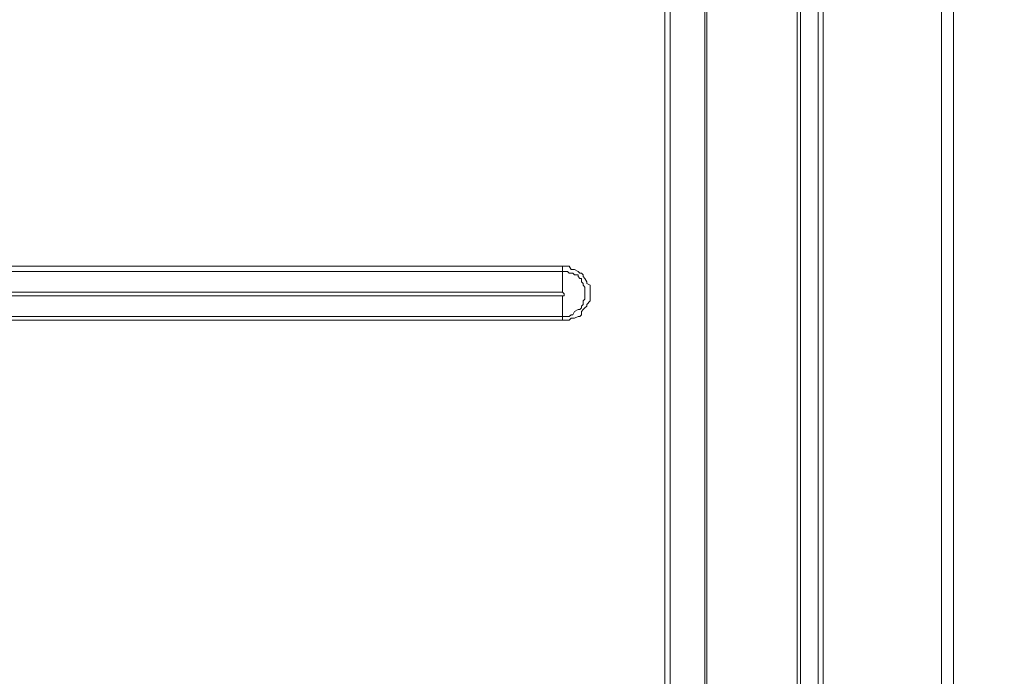
# Model space of a CAD drawing. Units: millimetres. Extents: x 93 to 269, y -129 to -15.
# Drawn here: x 191 to 197, y -74 to -69 of the extents above; entities that cross this region are included whole.
import ezdxf

# ---------------------------------------------------------------- set-up
doc = ezdxf.new("R2010")
doc.units = ezdxf.units.MM
doc.header["$MEASUREMENT"] = 0
doc.layers.add('Vrstva 1', color=7, linetype='Continuous')

msp = doc.modelspace()

# ---------------------------------------------------------------- linework, layer by layer
at = {"layer": 'Vrstva 1', "lineweight": 18}
msp.add_open_spline([(93.3875, -105.0443), (93.3875, -105.0443), (268.6532, -105.0443), (268.6532, -105.0443), (268.6532, -105.0443), (268.6532, -105.0443), (268.6532, -14.6588), (268.6532, -14.6588), (268.6532, -14.6588), (268.6532, -14.6588), (93.3875, -14.6588), (93.3875, -14.6588), (93.3875, -14.6588), (93.3875, -14.6588), (93.3875, -105.0443), (93.3875, -105.0443)], degree=3, knots=[0, 0, 0, 0, 0.2, 0.2, 0.2, 0.2, 0.4, 0.4, 0.4, 0.4, 0.6, 0.6, 0.6, 0.6, 1, 1, 1, 1], dxfattribs=at)
at = {"layer": 'Vrstva 1', "color": 7, "lineweight": 15}
for points, knots in [([(196.0247, -81.9607), (196.0247, -81.9607), (196.0247, -79.0908), (196.0247, -79.0908), (196.0247, -79.0908), (196.0247, -79.0908), (196.0247, -76.21), (196.0247, -76.21), (196.0247, -76.21), (196.0247, -76.21), (196.0247, -73.3293), (196.0247, -73.3293), (196.0247, -73.3293), (196.0247, -73.3293), (196.0247, -70.4594), (196.0247, -70.4594), (196.0247, -70.4594), (196.0247, -70.4594), (196.0247, -67.5786), (196.0247, -67.5786), (196.0247, -67.5786), (196.0247, -67.5786), (196.0247, -64.6982), (196.0247, -64.6982), (196.0247, -64.6982), (196.0247, -64.6982), (196.0247, -61.8283), (196.0247, -61.8283), (196.0247, -61.8283), (196.0247, -61.8283), (196.0247, -58.9476), (196.0247, -58.9476), (196.0247, -58.9476), (196.0247, -58.9476), (196.0247, -56.4323), (196.0247, -56.4323), (196.0247, -56.4323), (196.0247, -56.4323), (196.0247, -53.1751), (196.0247, -53.1751)], [0, 0, 0, 0, 0.090909, 0.090909, 0.090909, 0.090909, 0.181818, 0.181818, 0.181818, 0.181818, 0.272727, 0.272727, 0.272727, 0.272727, 0.363636, 0.363636, 0.363636, 0.363636, 0.454545, 0.454545, 0.454545, 0.454545, 0.545455, 0.545455, 0.545455, 0.545455, 0.636364, 0.636364, 0.636364, 0.636364, 0.727273, 0.727273, 0.727273, 0.727273, 0.818182, 0.818182, 0.818182, 0.818182, 1, 1, 1, 1]), ([(196.0463, -79.0907), (196.0463, -79.0907), (196.0463, -76.2103), (196.0463, -76.2103), (196.0463, -76.2103), (196.0463, -76.2103), (196.0463, -73.3295), (196.0463, -73.3295), (196.0463, -73.3295), (196.0463, -73.3295), (196.0463, -70.4593), (196.0463, -70.4593), (196.0463, -70.4593), (196.0463, -70.4593), (196.0463, -67.5789), (196.0463, -67.5789), (196.0463, -67.5789), (196.0463, -67.5789), (196.0463, -64.6984), (196.0463, -64.6984), (196.0463, -64.6984), (196.0463, -64.6984), (196.0463, -61.8282), (196.0463, -61.8282), (196.0463, -61.8282), (196.0463, -61.8282), (196.0463, -58.9475), (196.0463, -58.9475), (196.0463, -58.9475), (196.0463, -58.9475), (196.0463, -56.4321), (196.0463, -56.4321), (196.0463, -56.4321), (196.0463, -56.4321), (196.0463, -53.1753), (196.0463, -53.1753)], [0, 0, 0, 0, 0.1, 0.1, 0.1, 0.1, 0.2, 0.2, 0.2, 0.2, 0.3, 0.3, 0.3, 0.3, 0.4, 0.4, 0.4, 0.4, 0.5, 0.5, 0.5, 0.5, 0.6, 0.6, 0.6, 0.6, 0.7, 0.7, 0.7, 0.7, 0.8, 0.8, 0.8, 0.8, 1, 1, 1, 1]), ([(196.1538, -81.9607), (196.1538, -81.9607), (196.1538, -53.1751), (196.1538, -53.1751), (196.1538, -53.1751), (196.1538, -53.1751), (196.1859, -53.1751), (196.1859, -53.1751)], [0, 0, 0, 0, 0.333333, 0.333333, 0.333333, 0.333333, 1, 1, 1, 1]), ([(196.9168, -81.9822), (196.9168, -81.9822), (196.9168, -81.9822), (196.9168, -81.9822), (196.9168, -81.9822), (196.9168, -81.9822), (196.9168, -81.9716), (196.9168, -81.9716), (196.9168, -81.9716), (196.9168, -81.9716), (196.9168, -81.9607), (196.9168, -81.9607), (196.9168, -81.9607), (196.9168, -81.9607), (196.9168, -53.1754), (196.9168, -53.1754), (196.9168, -53.1754), (196.9168, -53.1754), (196.9168, -53.1648), (196.9168, -53.1648)], [0, 0, 0, 0, 0.166667, 0.166667, 0.166667, 0.166667, 0.333333, 0.333333, 0.333333, 0.333333, 0.5, 0.5, 0.5, 0.5, 0.666667, 0.666667, 0.666667, 0.666667, 1, 1, 1, 1]), ([(196.9921, -81.219), (196.9921, -81.219), (196.9921, -80.7353), (196.9921, -80.7353), (196.9921, -80.7353), (196.9921, -80.7353), (196.9921, -54.4005), (196.9921, -54.4005), (196.9921, -54.4005), (196.9921, -54.4005), (196.9921, -53.9168), (196.9921, -53.9168)], [0, 0, 0, 0, 0.25, 0.25, 0.25, 0.25, 0.5, 0.5, 0.5, 0.5, 1, 1, 1, 1]), ([(195.455, -80.7351), (195.455, -80.7351), (195.455, -60.8395), (195.455, -60.8395), (195.455, -60.8395), (195.455, -60.8395), (195.4659, -60.8395), (195.4659, -60.8395)], [0, 0, 0, 0, 0.333333, 0.333333, 0.333333, 0.333333, 1, 1, 1, 1]), ([(187.1463, -71.2978), (187.1463, -71.2978), (187.1353, -71.2978), (187.1353, -71.2978), (187.1353, -71.2978), (187.1353, -71.2978), (187.1248, -71.2978), (187.1248, -71.2978), (187.1248, -71.2978), (187.1248, -71.2978), (187.1142, -71.2872), (187.1142, -71.2872), (187.1142, -71.2872), (187.1142, -71.2872), (187.1032, -71.2872), (187.1032, -71.2872), (187.1032, -71.2872), (187.1032, -71.2872), (187.0821, -71.2657), (187.0821, -71.2657), (187.0821, -71.2657), (187.0821, -71.2657), (187.0711, -71.2657), (187.0711, -71.2657), (187.0711, -71.2657), (187.0711, -71.2657), (187.0602, -71.2547), (187.0602, -71.2547), (187.0602, -71.2547), (187.0602, -71.2547), (187.0493, -71.2438), (187.0493, -71.2438), (187.0493, -71.2438), (187.0493, -71.2438), (187.0387, -71.2336), (187.0387, -71.2336), (187.0387, -71.2336), (187.0387, -71.2336), (187.0387, -71.2226), (187.0387, -71.2226), (187.0387, -71.2226), (187.0387, -71.2226), (187.0281, -71.2008), (187.0281, -71.2008), (187.0281, -71.2008), (187.0281, -71.2008), (187.0281, -71.1905), (187.0281, -71.1905), (187.0281, -71.1905), (187.0281, -71.1905), (187.0281, -71.1796), (187.0281, -71.1796), (187.0281, -71.1796), (187.0281, -71.1796), (187.0281, -71.1687), (187.0281, -71.1687), (187.0281, -71.1687), (187.0281, -71.1687), (187.0281, -71.1581), (187.0281, -71.1581), (187.0281, -71.1581), (187.0281, -71.1581), (187.0281, -71.1475), (187.0281, -71.1475), (187.0281, -71.1475), (187.0281, -71.1475), (187.0281, -71.1256), (187.0281, -71.1256), (187.0281, -71.1256), (187.0281, -71.1256), (187.0281, -71.1154), (187.0281, -71.1154), (187.0281, -71.1154), (187.0281, -71.1154), (187.0281, -71.1041), (187.0281, -71.1041), (187.0281, -71.1041), (187.0281, -71.1041), (187.0387, -71.0935), (187.0387, -71.0935), (187.0387, -71.0935), (187.0387, -71.0935), (187.0387, -71.0829), (187.0387, -71.0829), (187.0387, -71.0829), (187.0387, -71.0829), (187.0493, -71.0614), (187.0493, -71.0614), (187.0493, -71.0614), (187.0493, -71.0614), (187.0602, -71.0505), (187.0602, -71.0505), (187.0602, -71.0505), (187.0602, -71.0505), (187.0711, -71.0403), (187.0711, -71.0403), (187.0711, -71.0403), (187.0711, -71.0403), (187.0821, -71.0403), (187.0821, -71.0403), (187.0821, -71.0403), (187.0821, -71.0403), (187.1032, -71.029), (187.1032, -71.029), (187.1032, -71.029), (187.1032, -71.029), (187.1142, -71.029), (187.1142, -71.029), (187.1142, -71.029), (187.1142, -71.029), (187.1248, -71.029), (187.1248, -71.029), (187.1248, -71.029), (187.1248, -71.029), (187.1353, -71.0184), (187.1353, -71.0184), (187.1353, -71.0184), (187.1353, -71.0184), (187.1463, -71.0184), (187.1463, -71.0184), (187.1463, -71.0184), (187.1463, -71.0184), (187.8988, -71.0184), (187.8988, -71.0184), (187.8988, -71.0184), (187.8988, -71.0184), (188.6403, -71.0184), (188.6403, -71.0184), (188.6403, -71.0184), (188.6403, -71.0184), (189.3822, -71.0184), (189.3822, -71.0184), (189.3822, -71.0184), (189.3822, -71.0184), (190.1237, -71.0184), (190.1237, -71.0184), (190.1237, -71.0184), (190.1237, -71.0184), (190.8656, -71.0184), (190.8656, -71.0184), (190.8656, -71.0184), (190.8656, -71.0184), (191.6072, -71.0184), (191.6072, -71.0184), (191.6072, -71.0184), (191.6072, -71.0184), (192.3593, -71.0184), (192.3593, -71.0184), (192.3593, -71.0184), (192.3593, -71.0184), (193.0906, -71.0184), (193.0906, -71.0184), (193.0906, -71.0184), (193.0906, -71.0184), (193.8427, -71.0184), (193.8427, -71.0184), (193.8427, -71.0184), (193.8427, -71.0184), (194.5737, -71.0184), (194.5737, -71.0184)], [0, 0, 0, 0, 0.02439, 0.02439, 0.02439, 0.02439, 0.04878, 0.04878, 0.04878, 0.04878, 0.073171, 0.073171, 0.073171, 0.073171, 0.097561, 0.097561, 0.097561, 0.097561, 0.121951, 0.121951, 0.121951, 0.121951, 0.146341, 0.146341, 0.146341, 0.146341, 0.170732, 0.170732, 0.170732, 0.170732, 0.195122, 0.195122, 0.195122, 0.195122, 0.219512, 0.219512, 0.219512, 0.219512, 0.243902, 0.243902, 0.243902, 0.243902, 0.268293, 0.268293, 0.268293, 0.268293, 0.292683, 0.292683, 0.292683, 0.292683, 0.317073, 0.317073, 0.317073, 0.317073, 0.341463, 0.341463, 0.341463, 0.341463, 0.365854, 0.365854, 0.365854, 0.365854, 0.390244, 0.390244, 0.390244, 0.390244, 0.414634, 0.414634, 0.414634, 0.414634, 0.439024, 0.439024, 0.439024, 0.439024, 0.463415, 0.463415, 0.463415, 0.463415, 0.487805, 0.487805, 0.487805, 0.487805, 0.512195, 0.512195, 0.512195, 0.512195, 0.536585, 0.536585, 0.536585, 0.536585, 0.560976, 0.560976, 0.560976, 0.560976, 0.585366, 0.585366, 0.585366, 0.585366, 0.609756, 0.609756, 0.609756, 0.609756, 0.634146, 0.634146, 0.634146, 0.634146, 0.658537, 0.658537, 0.658537, 0.658537, 0.682927, 0.682927, 0.682927, 0.682927, 0.707317, 0.707317, 0.707317, 0.707317, 0.731707, 0.731707, 0.731707, 0.731707, 0.756098, 0.756098, 0.756098, 0.756098, 0.780488, 0.780488, 0.780488, 0.780488, 0.804878, 0.804878, 0.804878, 0.804878, 0.829268, 0.829268, 0.829268, 0.829268, 0.853659, 0.853659, 0.853659, 0.853659, 0.878049, 0.878049, 0.878049, 0.878049, 0.902439, 0.902439, 0.902439, 0.902439, 0.926829, 0.926829, 0.926829, 0.926829, 0.95122, 0.95122, 0.95122, 0.95122, 1, 1, 1, 1]), ([(187.8987, -70.9863), (187.8987, -70.9863), (188.6403, -70.9863), (188.6403, -70.9863), (188.6403, -70.9863), (188.6403, -70.9863), (189.3818, -70.9863), (189.3818, -70.9863), (189.3818, -70.9863), (189.3818, -70.9863), (190.1237, -70.9863), (190.1237, -70.9863), (190.1237, -70.9863), (190.1237, -70.9863), (190.8656, -70.9863), (190.8656, -70.9863), (190.8656, -70.9863), (190.8656, -70.9863), (191.6071, -70.9863), (191.6071, -70.9863), (191.6071, -70.9863), (191.6071, -70.9863), (192.3596, -70.9863), (192.3596, -70.9863)], [0, 0, 0, 0, 0.142857, 0.142857, 0.142857, 0.142857, 0.285714, 0.285714, 0.285714, 0.285714, 0.428571, 0.428571, 0.428571, 0.428571, 0.571429, 0.571429, 0.571429, 0.571429, 0.714286, 0.714286, 0.714286, 0.714286, 1, 1, 1, 1]), ([(192.3594, -70.9863), (192.3594, -70.9863), (193.0903, -70.9863), (193.0903, -70.9863), (193.0903, -70.9863), (193.0903, -70.9863), (193.8428, -70.9863), (193.8428, -70.9863), (193.8428, -70.9863), (193.8428, -70.9863), (194.5734, -70.9863), (194.5734, -70.9863)], [0, 0, 0, 0, 0.25, 0.25, 0.25, 0.25, 0.5, 0.5, 0.5, 0.5, 1, 1, 1, 1]), ([(194.5737, -70.9863), (194.5737, -70.9863), (194.6058, -70.9863), (194.6058, -70.9863), (194.6058, -70.9863), (194.6058, -70.9863), (194.6167, -70.9863), (194.6167, -70.9863), (194.6167, -70.9863), (194.6167, -70.9863), (194.6276, -71.0074), (194.6276, -71.0074), (194.6276, -71.0074), (194.6276, -71.0074), (194.6488, -71.0074), (194.6488, -71.0074), (194.6488, -71.0074), (194.6488, -71.0074), (194.6707, -71.0184), (194.6707, -71.0184), (194.6707, -71.0184), (194.6707, -71.0184), (194.6813, -71.029), (194.6813, -71.029), (194.6813, -71.029), (194.6813, -71.029), (194.6918, -71.029), (194.6918, -71.029), (194.6918, -71.029), (194.6918, -71.029), (194.7028, -71.0403), (194.7028, -71.0403), (194.7028, -71.0403), (194.7028, -71.0403), (194.7028, -71.0505), (194.7028, -71.0505), (194.7028, -71.0505), (194.7028, -71.0505), (194.7134, -71.0614), (194.7134, -71.0614), (194.7134, -71.0614), (194.7134, -71.0614), (194.7239, -71.0826), (194.7239, -71.0826), (194.7239, -71.0826), (194.7239, -71.0826), (194.7239, -71.0935), (194.7239, -71.0935), (194.7239, -71.0935), (194.7239, -71.0935), (194.7458, -71.1041), (194.7458, -71.1041), (194.7458, -71.1041), (194.7458, -71.1041), (194.7458, -71.1256), (194.7458, -71.1256), (194.7458, -71.1256), (194.7458, -71.1256), (194.7458, -71.1475), (194.7458, -71.1475), (194.7458, -71.1475), (194.7458, -71.1475), (194.7458, -71.1581), (194.7458, -71.1581), (194.7458, -71.1581), (194.7458, -71.1581), (194.7458, -71.1687), (194.7458, -71.1687), (194.7458, -71.1687), (194.7458, -71.1687), (194.7458, -71.1905), (194.7458, -71.1905), (194.7458, -71.1905), (194.7458, -71.1905), (194.7458, -71.2008), (194.7458, -71.2008), (194.7458, -71.2008), (194.7458, -71.2008), (194.7239, -71.2226), (194.7239, -71.2226), (194.7239, -71.2226), (194.7239, -71.2226), (194.7239, -71.2336), (194.7239, -71.2336), (194.7239, -71.2336), (194.7239, -71.2336), (194.7134, -71.2438), (194.7134, -71.2438), (194.7134, -71.2438), (194.7134, -71.2438), (194.7028, -71.2547), (194.7028, -71.2547), (194.7028, -71.2547), (194.7028, -71.2547), (194.6918, -71.2657), (194.6918, -71.2657), (194.6918, -71.2657), (194.6918, -71.2657), (194.6918, -71.2872), (194.6918, -71.2872), (194.6918, -71.2872), (194.6918, -71.2872), (194.6813, -71.2978), (194.6813, -71.2978), (194.6813, -71.2978), (194.6813, -71.2978), (194.6707, -71.2978), (194.6707, -71.2978), (194.6707, -71.2978), (194.6707, -71.2978), (194.6488, -71.3087), (194.6488, -71.3087), (194.6488, -71.3087), (194.6488, -71.3087), (194.6276, -71.3087), (194.6276, -71.3087), (194.6276, -71.3087), (194.6276, -71.3087), (194.6167, -71.3193), (194.6167, -71.3193), (194.6167, -71.3193), (194.6167, -71.3193), (194.6058, -71.3193), (194.6058, -71.3193), (194.6058, -71.3193), (194.6058, -71.3193), (194.5737, -71.3193), (194.5737, -71.3193)], [0, 0, 0, 0, 0.030303, 0.030303, 0.030303, 0.030303, 0.060606, 0.060606, 0.060606, 0.060606, 0.090909, 0.090909, 0.090909, 0.090909, 0.121212, 0.121212, 0.121212, 0.121212, 0.151515, 0.151515, 0.151515, 0.151515, 0.181818, 0.181818, 0.181818, 0.181818, 0.212121, 0.212121, 0.212121, 0.212121, 0.242424, 0.242424, 0.242424, 0.242424, 0.272727, 0.272727, 0.272727, 0.272727, 0.30303, 0.30303, 0.30303, 0.30303, 0.333333, 0.333333, 0.333333, 0.333333, 0.363636, 0.363636, 0.363636, 0.363636, 0.393939, 0.393939, 0.393939, 0.393939, 0.424242, 0.424242, 0.424242, 0.424242, 0.454545, 0.454545, 0.454545, 0.454545, 0.484848, 0.484848, 0.484848, 0.484848, 0.515152, 0.515152, 0.515152, 0.515152, 0.545455, 0.545455, 0.545455, 0.545455, 0.575758, 0.575758, 0.575758, 0.575758, 0.606061, 0.606061, 0.606061, 0.606061, 0.636364, 0.636364, 0.636364, 0.636364, 0.666667, 0.666667, 0.666667, 0.666667, 0.69697, 0.69697, 0.69697, 0.69697, 0.727273, 0.727273, 0.727273, 0.727273, 0.757576, 0.757576, 0.757576, 0.757576, 0.787879, 0.787879, 0.787879, 0.787879, 0.818182, 0.818182, 0.818182, 0.818182, 0.848485, 0.848485, 0.848485, 0.848485, 0.878788, 0.878788, 0.878788, 0.878788, 0.909091, 0.909091, 0.909091, 0.909091, 0.939394, 0.939394, 0.939394, 0.939394, 1, 1, 1, 1]), ([(194.5737, -71.0184), (194.5737, -71.0184), (194.6058, -71.0184), (194.6058, -71.0184), (194.6058, -71.0184), (194.6058, -71.0184), (194.6167, -71.029), (194.6167, -71.029), (194.6167, -71.029), (194.6167, -71.029), (194.6276, -71.029), (194.6276, -71.029), (194.6276, -71.029), (194.6276, -71.029), (194.6379, -71.029), (194.6379, -71.029), (194.6379, -71.029), (194.6379, -71.029), (194.6488, -71.0399), (194.6488, -71.0399), (194.6488, -71.0399), (194.6488, -71.0399), (194.6707, -71.0399), (194.6707, -71.0399), (194.6707, -71.0399), (194.6707, -71.0399), (194.6707, -71.0505), (194.6707, -71.0505), (194.6707, -71.0505), (194.6707, -71.0505), (194.6813, -71.0615), (194.6813, -71.0615), (194.6813, -71.0615), (194.6813, -71.0615), (194.6918, -71.0615), (194.6918, -71.0615), (194.6918, -71.0615), (194.6918, -71.0615), (194.6918, -71.0826), (194.6918, -71.0826), (194.6918, -71.0826), (194.6918, -71.0826), (194.7028, -71.0936), (194.7028, -71.0936), (194.7028, -71.0936), (194.7028, -71.0936), (194.7028, -71.1041), (194.7028, -71.1041), (194.7028, -71.1041), (194.7028, -71.1041), (194.7134, -71.1154), (194.7134, -71.1154), (194.7134, -71.1154), (194.7134, -71.1154), (194.7134, -71.1257), (194.7134, -71.1257), (194.7134, -71.1257), (194.7134, -71.1257), (194.7134, -71.1475), (194.7134, -71.1475), (194.7134, -71.1475), (194.7134, -71.1475), (194.7134, -71.1578), (194.7134, -71.1578), (194.7134, -71.1578), (194.7134, -71.1578), (194.7134, -71.1687), (194.7134, -71.1687), (194.7134, -71.1687), (194.7134, -71.1687), (194.7134, -71.1796), (194.7134, -71.1796), (194.7134, -71.1796), (194.7134, -71.1796), (194.7134, -71.1906), (194.7134, -71.1906), (194.7134, -71.1906), (194.7134, -71.1906), (194.7028, -71.2008), (194.7028, -71.2008), (194.7028, -71.2008), (194.7028, -71.2008), (194.7028, -71.2227), (194.7028, -71.2227), (194.7028, -71.2227), (194.7028, -71.2227), (194.6918, -71.2333), (194.6918, -71.2333), (194.6918, -71.2333), (194.6918, -71.2333), (194.6918, -71.2442), (194.6918, -71.2442), (194.6918, -71.2442), (194.6918, -71.2442), (194.6813, -71.2548), (194.6813, -71.2548), (194.6813, -71.2548), (194.6813, -71.2548), (194.6707, -71.2548), (194.6707, -71.2548), (194.6707, -71.2548), (194.6707, -71.2548), (194.6488, -71.2657), (194.6488, -71.2657), (194.6488, -71.2657), (194.6488, -71.2657), (194.6379, -71.2872), (194.6379, -71.2872), (194.6379, -71.2872), (194.6379, -71.2872), (194.6276, -71.2872), (194.6276, -71.2872), (194.6276, -71.2872), (194.6276, -71.2872), (194.6167, -71.2978), (194.6167, -71.2978), (194.6167, -71.2978), (194.6167, -71.2978), (194.6058, -71.2978), (194.6058, -71.2978), (194.6058, -71.2978), (194.6058, -71.2978), (194.5737, -71.2978), (194.5737, -71.2978)], [0, 0, 0, 0, 0.03125, 0.03125, 0.03125, 0.03125, 0.0625, 0.0625, 0.0625, 0.0625, 0.09375, 0.09375, 0.09375, 0.09375, 0.125, 0.125, 0.125, 0.125, 0.15625, 0.15625, 0.15625, 0.15625, 0.1875, 0.1875, 0.1875, 0.1875, 0.21875, 0.21875, 0.21875, 0.21875, 0.25, 0.25, 0.25, 0.25, 0.28125, 0.28125, 0.28125, 0.28125, 0.3125, 0.3125, 0.3125, 0.3125, 0.34375, 0.34375, 0.34375, 0.34375, 0.375, 0.375, 0.375, 0.375, 0.40625, 0.40625, 0.40625, 0.40625, 0.4375, 0.4375, 0.4375, 0.4375, 0.46875, 0.46875, 0.46875, 0.46875, 0.5, 0.5, 0.5, 0.5, 0.53125, 0.53125, 0.53125, 0.53125, 0.5625, 0.5625, 0.5625, 0.5625, 0.59375, 0.59375, 0.59375, 0.59375, 0.625, 0.625, 0.625, 0.625, 0.65625, 0.65625, 0.65625, 0.65625, 0.6875, 0.6875, 0.6875, 0.6875, 0.71875, 0.71875, 0.71875, 0.71875, 0.75, 0.75, 0.75, 0.75, 0.78125, 0.78125, 0.78125, 0.78125, 0.8125, 0.8125, 0.8125, 0.8125, 0.84375, 0.84375, 0.84375, 0.84375, 0.875, 0.875, 0.875, 0.875, 0.90625, 0.90625, 0.90625, 0.90625, 0.9375, 0.9375, 0.9375, 0.9375, 1, 1, 1, 1]), ([(187.1463, -71.1689), (187.1463, -71.1689), (194.5737, -71.1689), (194.5737, -71.1689), (194.5737, -71.1689), (194.5737, -71.1689), (194.5737, -71.298), (194.5737, -71.298)], [0, 0, 0, 0, 0.333333, 0.333333, 0.333333, 0.333333, 1, 1, 1, 1]), ([(194.5737, -71.1689), (194.5737, -71.1689), (194.5846, -71.1689), (194.5846, -71.1689), (194.5846, -71.1689), (194.5846, -71.1689), (194.5846, -71.1579), (194.5846, -71.1579), (194.5846, -71.1579), (194.5846, -71.1579), (194.5737, -71.1474), (194.5737, -71.1474)], [0, 0, 0, 0, 0.25, 0.25, 0.25, 0.25, 0.5, 0.5, 0.5, 0.5, 1, 1, 1, 1]), ([(193.8427, -71.2978), (193.8427, -71.2978), (193.0903, -71.2978), (193.0903, -71.2978), (193.0903, -71.2978), (193.0903, -71.2978), (192.3593, -71.2978), (192.3593, -71.2978), (192.3593, -71.2978), (192.3593, -71.2978), (191.6068, -71.2978), (191.6068, -71.2978), (191.6068, -71.2978), (191.6068, -71.2978), (190.8653, -71.2978), (190.8653, -71.2978), (190.8653, -71.2978), (190.8653, -71.2978), (190.1234, -71.2978), (190.1234, -71.2978), (190.1234, -71.2978), (190.1234, -71.2978), (189.3819, -71.2978), (189.3819, -71.2978), (189.3819, -71.2978), (189.3819, -71.2978), (188.64, -71.2978), (188.64, -71.2978), (188.64, -71.2978), (188.64, -71.2978), (187.8984, -71.2978), (187.8984, -71.2978), (187.8984, -71.2978), (187.8984, -71.2978), (187.146, -71.2978), (187.146, -71.2978)], [0, 0, 0, 0, 0.1, 0.1, 0.1, 0.1, 0.2, 0.2, 0.2, 0.2, 0.3, 0.3, 0.3, 0.3, 0.4, 0.4, 0.4, 0.4, 0.5, 0.5, 0.5, 0.5, 0.6, 0.6, 0.6, 0.6, 0.7, 0.7, 0.7, 0.7, 0.8, 0.8, 0.8, 0.8, 1, 1, 1, 1]), ([(193.8427, -71.3193), (193.8427, -71.3193), (193.0903, -71.3193), (193.0903, -71.3193), (193.0903, -71.3193), (193.0903, -71.3193), (192.3593, -71.3193), (192.3593, -71.3193), (192.3593, -71.3193), (192.3593, -71.3193), (191.6068, -71.3193), (191.6068, -71.3193), (191.6068, -71.3193), (191.6068, -71.3193), (190.8653, -71.3193), (190.8653, -71.3193), (190.8653, -71.3193), (190.8653, -71.3193), (190.1234, -71.3193), (190.1234, -71.3193), (190.1234, -71.3193), (190.1234, -71.3193), (189.3819, -71.3193), (189.3819, -71.3193), (189.3819, -71.3193), (189.3819, -71.3193), (188.64, -71.3193), (188.64, -71.3193), (188.64, -71.3193), (188.64, -71.3193), (187.8984, -71.3193), (187.8984, -71.3193), (187.8984, -71.3193), (187.8984, -71.3193), (187.146, -71.3193), (187.146, -71.3193)], [0, 0, 0, 0, 0.1, 0.1, 0.1, 0.1, 0.2, 0.2, 0.2, 0.2, 0.3, 0.3, 0.3, 0.3, 0.4, 0.4, 0.4, 0.4, 0.5, 0.5, 0.5, 0.5, 0.6, 0.6, 0.6, 0.6, 0.7, 0.7, 0.7, 0.7, 0.8, 0.8, 0.8, 0.8, 1, 1, 1, 1])]:
    msp.add_open_spline(points, degree=3, knots=knots, dxfattribs=at)
for points in [[(196.1859, -53.1753), (196.1859, -53.1753), (196.1859, -81.9609), (196.1859, -81.9609)], [(196.9168, -80.7351), (196.9168, -80.7351), (196.9168, -54.4006), (196.9168, -54.4006)], [(196.9921, -54.4005), (196.9921, -54.4005), (196.9921, -80.735), (196.9921, -80.735)], [(195.2078, -60.8394), (195.2078, -60.8394), (195.2078, -80.735), (195.2078, -80.735)], [(195.2401, -80.7351), (195.2401, -80.7351), (195.2401, -60.8395), (195.2401, -60.8395)], [(195.4658, -60.8394), (195.4658, -60.8394), (195.4658, -80.735), (195.4658, -80.735)], [(194.5737, -71.0184), (194.5737, -71.0184), (194.5737, -70.9863), (194.5737, -70.9863)], [(194.5737, -71.1473), (194.5737, -71.1473), (194.5737, -71.0182), (194.5737, -71.0182)], [(194.5737, -71.1473), (194.5737, -71.1473), (187.1463, -71.1473), (187.1463, -71.1473)], [(193.8427, -71.2978), (193.8427, -71.2978), (194.5737, -71.2978), (194.5737, -71.2978)], [(193.8427, -71.3193), (193.8427, -71.3193), (194.5737, -71.3193), (194.5737, -71.3193)], [(194.5737, -71.2978), (194.5737, -71.2978), (194.5737, -71.3193), (194.5737, -71.3193)]]:
    msp.add_open_spline(points, degree=3, dxfattribs=at)

doc.saveas('drawing.dxf')
